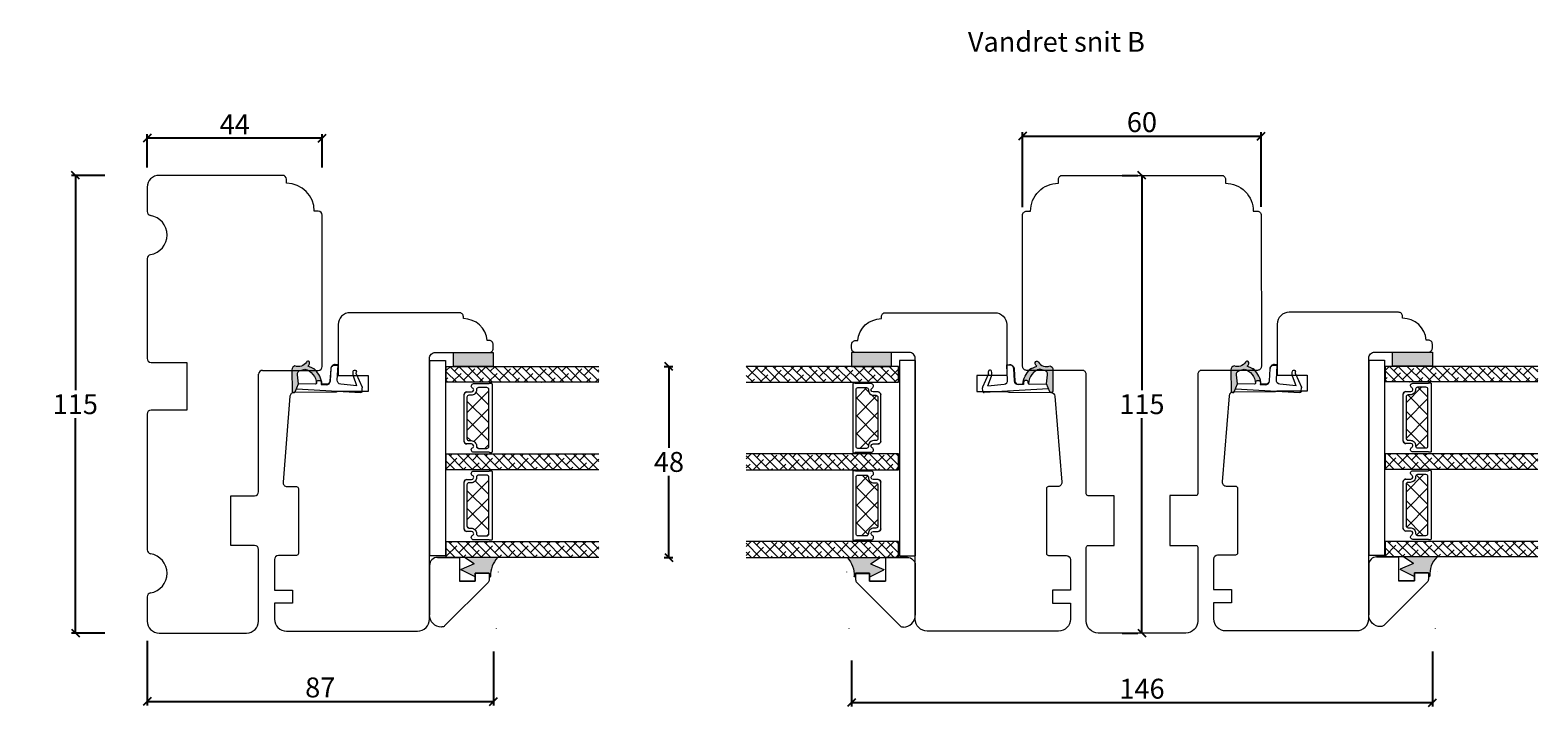
# Model space of a CAD drawing. Units: millimetres. Extents: x -2996 to 4269, y 970 to 2184.
# Drawn here: x -2971 to -2593, y 1269 to 1441 of the extents above; entities that cross this region are included whole.
import ezdxf

# ---------------------------------------------------------------- set-up
doc = ezdxf.new("R2010")
doc.units = ezdxf.units.MM
doc.layers.add('1', color=7, linetype='Continuous')
doc.layers.add('GLAS', color=3, linetype='Continuous')
doc.styles.get("Standard").update_dxf_attribs({"font": 'txt.shx', "height": 10})
doc.dimstyles.new('ISO-25', dxfattribs={"dimtxt": 2, "dimasz": 2, "dimexe": 1, "dimexo": 5, "dimgap": 1, "dimtad": 1, "dimtih": 1, "dimtoh": 1, "dimdec": 1, "dimtxsty": 'Standard', "dimblk": 'OBLIQUE', "dimcen": 5, "dimclrd": 1, "dimclre": 1, "dimadec": 0, "dimazin": 0, "dimtfac": 1, "dimtdec": 1, "dimtmove": 1, "dimatfit": 3, "dimldrblk": 'OBLIQUE', "dimfxl": 1.25, "dimarcsym": 0})
pattern_1 = [(315, (-6584.539, -1029.2197), (1.122532, 1.122532), []), (45, (-6584.539, -1029.2197), (1.122532, 3.36759605), [3.96875, -2.38125])]
pattern_2 = [(315, (-3949.5135, -2319.453), (1.122532, 1.122532), []), (45, (-3949.5135, -2319.453), (1.122532, 3.36759605), [3.96875, -2.38125])]
pattern_3 = [(315, (-6820.539, -1029.324), (1.122532, 1.122532), []), (45, (-6820.539, -1029.324), (1.122532, 3.36759605), [3.96875, -2.38125])]

# ---------------------------------------------------------------- blocks, each defined once
blk = doc.blocks.new('_Oblique')
at = {"color": 0, "lineweight": -2}
blk.add_line((-0.5, -0.5), (0.5, 0.5), dxfattribs=at)
blk = doc.blocks.new('*D1158')
at = {"color": 1, "lineweight": -2, "transparency": 16777216}
for p, q in [((-2952.62, 1404.13), (-2961.03, 1404.13)), ((-2960.03, 1404.13), (-2960.03, 1350.13)), ((-2960.03, 1289.13), (-2960.03, 1343.13)), ((-2952.62, 1289.13), (-2961.03, 1289.13))]:
    blk.add_line(p, q, dxfattribs=at)
at = {"layer": 'Defpoints', "color": 0, "lineweight": 9, "transparency": 16777216}
for p in [(-2960.03, 1404.13), (-2947.62, 1404.13), (-2947.62, 1289.13)]:
    blk.add_point(p, dxfattribs=at)
at = {"color": 1, "lineweight": -2, "transparency": 16777216, "xscale": 2, "yscale": 2, "zscale": 2}
for p, rotation in [((-2960.03, 1404.13), 90), ((-2960.03, 1289.13), 270)]:
    blk.add_blockref('_Oblique', p, dxfattribs=dict(at, rotation=rotation))
at = {"color": 0, "lineweight": 9, "transparency": 16777216, "insert": (-2960.03, 1346.63), "char_height": 10, "attachment_point": 5}
blk.add_mtext('{\\H0.5x;115}', dxfattribs=at)
blk = doc.blocks.new('*D1159')
at = {"color": 1, "lineweight": -2, "transparency": 16777216}
for p, q in [((-2941.99, 1406.13), (-2941.99, 1414.44)), ((-2897.99, 1413.44), (-2941.99, 1413.44)), ((-2897.99, 1406.13), (-2897.99, 1414.44))]:
    blk.add_line(p, q, dxfattribs=at)
at = {"layer": 'Defpoints', "color": 0, "lineweight": 9, "transparency": 16777216}
for p in [(-2941.99, 1413.44), (-2941.99, 1401.13), (-2897.99, 1401.13)]:
    blk.add_point(p, dxfattribs=at)
at = {"color": 1, "lineweight": -2, "transparency": 16777216, "xscale": 2, "yscale": 2, "zscale": 2, "rotation": 180}
blk.add_blockref('_Oblique', (-2941.99, 1413.44), dxfattribs=at)
at = {"color": 1, "lineweight": -2, "transparency": 16777216, "xscale": 2, "yscale": 2, "zscale": 2}
blk.add_blockref('_Oblique', (-2897.99, 1413.44), dxfattribs=at)
at = {"color": 0, "lineweight": 9, "transparency": 16777216, "insert": (-2919.99, 1416.94), "char_height": 10, "attachment_point": 5}
blk.add_mtext('{\\H0.5x;44}', dxfattribs=at)
blk = doc.blocks.new('A$C0AF047EA')
at = {"lineweight": 9}
h = blk.add_hatch(color=256, dxfattribs=at)
h.set_gradient(color1=(122, 175, 223), color2=(122, 175, 223), name='INVHEMISPHERICAL')
h.paths.add_polyline_path([(11.33, 17.25, 0.393768), (11.05, 17.55), (5.67, 17.93, 0.354544), (4.63, 17.21, -0.35961), (3.54, 14.38, 0.406017), (3.34, 13.71, 0.298193), (3.87, 13.58, 0.06793), (4.53, 13.9), (5.04, 12.6, 0.127438), (5.26, 12.15, 0.175347), (8.82, 10.14), (8.8, 9.08, -0.406725), (7.9, 8.2), (4.83, 8.2, 0.414214), (3.73, 7.1), (3.73, 6.4), (3.83, 6.4), (3.83, 7.1, -0.414214), (4.83, 8.1), (7.9, 8.1, 0.406725), (8.9, 9.07), (8.93, 10.36), (8.44, 10.36, -0.421742), (7.94, 10.88), (7.95, 11.05, -0.406725), (8.45, 11.54), (8.63, 11.54, 0.087093), (8.74, 11.55, -0.317438), (5.28, 14.67, 0.103771), (5.67, 15.71, -0.399002), (6.82, 16.47), (9.08, 16.09), (11.13, 16.81, 0.317854), (11.33, 17.09)])
for p, q in [((8.93, 11.83), (9.08, 16.09)), ((10.33, 16.53), (10.33, 0.3)), ((7.57, 6.4), (3.83, 6.4)), ((8.76, 1.37), (8.57, 5.45)), ((4.83, 2.22), (4.83, 2.02)), ((5.73, 1.72), (5.13, 1.72)), ((5.73, 1.72), (9, 0.03)), ((8.76, 1.37), (6.37, 2.38)), ((10.03, 0), (9.14, 0))]:
    blk.add_line(p, q, dxfattribs=at)
blk.add_lwpolyline([(8.63, 11.54), (8.45, 11.54, 0.406725), (7.95, 11.05), (7.94, 10.88, 0.421742), (8.44, 10.36), (8.93, 10.36), (8.9, 9.07, -0.406725), (7.9, 8.1), (4.83, 8.1, 0.414214), (3.83, 7.1), (3.83, 6.4), (3.73, 6.4), (3.73, 7.1, -0.414214), (4.83, 8.2), (7.9, 8.2, 0.406725), (8.8, 9.08), (8.82, 10.14, -0.175347), (5.26, 12.15, -0.127438), (5.04, 12.6), (4.53, 13.9, -0.06793), (3.87, 13.58, -0.298193), (3.34, 13.71, -0.406017), (3.54, 14.38, 0.35961), (4.63, 17.21, -0.354544), (5.67, 17.93), (11.05, 17.55, -0.393768), (11.33, 17.25), (11.33, 17.09, -0.317854), (11.13, 16.81), (9.08, 16.09), (6.82, 16.47, 0.399002), (5.67, 15.71, -0.103771), (5.28, 14.67, 0.317438), (8.74, 11.55)], format="xyb", dxfattribs=at)
for centre, radius, start, end in [((6.02, 12.8), 1, 191.7051, 220.7552), ((8.63, 11.84), 0.3, 270, 358.0771), ((7.57, 5.4), 1, 2.6838, 90), ((5.13, 2.22), 0.3, 98.8743, 180), ((5.13, 2.02), 0.3, 180, 270), ((5.48, -0.01), 2.55, 69.5267, 98.8743), ((9.14, 0.3), 0.3, 242.6771, 270), ((10.03, 0.3), 0.3, 270, 0)]:
    blk.add_arc(centre, radius, start, end, dxfattribs=at)
blk = doc.blocks.new('A$C9a039b13')
at = {"lineweight": 9}
for p, q in [((34, 115), (3, 115)), ((35, 113), (35, 114)), ((0, 112), (0, 105.92)), ((43, 106), (42, 106)), ((44, 67), (44, 105)), ((0, 94.08), (0, 69)), ((1, 68), (10, 68)), ((10, 68), (10, 56)), ((28, 35.5), (28, 65)), ((29, 66), (43, 66)), ((0, 55), (0, 20.92)), ((10, 56), (1, 56)), ((21, 22), (21, 34.5)), ((21, 34.5), (27, 34.5)), ((27, 22), (21, 22)), ((28, 3), (28, 21)), ((0, 9.08), (0, 3)), ((3, 0), (25, 0))]:
    blk.add_line(p, q, dxfattribs=at)
for centre, radius, start, end in [((3, 112), 3, 90, 180), ((34, 114), 1, 0, 90), ((35, 106), 7, 0, 90), ((1, 105.92), 1, 180, 260.4059), ((0, 100), 5, 279.5941, 80.4059), ((43, 105), 1, 0, 90), ((1, 94.08), 1, 99.5941, 180), ((1, 69), 1, 180, 270), ((29, 65), 1, 90, 180), ((43, 67), 1, 270, 0), ((1, 55), 1, 90, 180), ((27, 35.5), 1, 270, 0), ((1, 20.92), 1, 180, 260.4059), ((0, 15), 5, 279.5941, 80.4059), ((27, 21), 1, 0, 90), ((1, 9.08), 1, 99.5941, 180), ((3, 3), 3, 180, 270), ((25, 3), 3, 270, 0)]:
    blk.add_arc(centre, radius, start, end, dxfattribs=at)
blk = doc.blocks.new('*D1162')
at = {"color": 1, "lineweight": -2, "transparency": 16777216}
for p, q in [((-2722, 1396.13), (-2722, 1415)), ((-2722, 1414), (-2662.02, 1414)), ((-2662.02, 1396.18), (-2662.02, 1415))]:
    blk.add_line(p, q, dxfattribs=at)
at = {"layer": 'Defpoints', "color": 0, "lineweight": 9, "transparency": 16777216}
for p in [(-2662.02, 1414), (-2722, 1391.13), (-2662.02, 1391.18)]:
    blk.add_point(p, dxfattribs=at)
at = {"color": 1, "lineweight": -2, "transparency": 16777216, "xscale": 2, "yscale": 2, "zscale": 2, "rotation": 180}
blk.add_blockref('_Oblique', (-2722, 1414), dxfattribs=at)
at = {"color": 1, "lineweight": -2, "transparency": 16777216, "xscale": 2, "yscale": 2, "zscale": 2}
blk.add_blockref('_Oblique', (-2662.02, 1414), dxfattribs=at)
at = {"color": 0, "lineweight": 9, "transparency": 16777216, "insert": (-2692.01, 1417.5), "char_height": 10, "width": 15.4317, "attachment_point": 5}
blk.add_mtext('{\\H0.5x;60}', dxfattribs=at)
blk = doc.blocks.new('*D1163')
at = {"color": 1, "lineweight": -2, "transparency": 16777216}
for p, q in [((-2941.99, 1287.13), (-2941.99, 1270.95)), ((-2854.99, 1284.46), (-2854.99, 1270.95)), ((-2941.99, 1271.95), (-2854.99, 1271.95))]:
    blk.add_line(p, q, dxfattribs=at)
at = {"layer": 'Defpoints', "color": 0, "lineweight": 9, "transparency": 16777216}
for p in [(-2941.99, 1292.13), (-2854.99, 1289.46), (-2854.99, 1271.95)]:
    blk.add_point(p, dxfattribs=at)
at = {"color": 1, "lineweight": -2, "transparency": 16777216, "xscale": 2, "yscale": 2, "zscale": 2, "rotation": 180}
blk.add_blockref('_Oblique', (-2941.99, 1271.95), dxfattribs=at)
at = {"color": 1, "lineweight": -2, "transparency": 16777216, "xscale": 2, "yscale": 2, "zscale": 2}
blk.add_blockref('_Oblique', (-2854.99, 1271.95), dxfattribs=at)
at = {"color": 0, "lineweight": 9, "transparency": 16777216, "insert": (-2898.49, 1275.45), "char_height": 10, "attachment_point": 5}
blk.add_mtext('{\\H0.5x;87}', dxfattribs=at)
blk = doc.blocks.new('*D1164')
at = {"color": 1, "lineweight": -2, "transparency": 16777216}
for p, q in [((-2618.99, 1284.46), (-2618.99, 1270.63)), ((-2764.99, 1282.19), (-2764.99, 1270.63)), ((-2764.99, 1271.63), (-2618.99, 1271.63))]:
    blk.add_line(p, q, dxfattribs=at)
at = {"layer": 'Defpoints', "color": 0, "lineweight": 9, "transparency": 16777216}
for p in [(-2618.99, 1289.46), (-2764.99, 1287.19), (-2618.99, 1271.63)]:
    blk.add_point(p, dxfattribs=at)
at = {"color": 1, "lineweight": -2, "transparency": 16777216, "xscale": 2, "yscale": 2, "zscale": 2, "rotation": 180}
blk.add_blockref('_Oblique', (-2764.99, 1271.63), dxfattribs=at)
at = {"color": 1, "lineweight": -2, "transparency": 16777216, "xscale": 2, "yscale": 2, "zscale": 2}
blk.add_blockref('_Oblique', (-2618.99, 1271.63), dxfattribs=at)
at = {"color": 0, "lineweight": 9, "transparency": 16777216, "insert": (-2691.99, 1275.13), "char_height": 10, "attachment_point": 5}
blk.add_mtext('{\\H0.5x;146}', dxfattribs=at)
blk = doc.blocks.new('*D1166')
at = {"color": 1, "lineweight": -2, "transparency": 16777216}
for p, q in [((-2697.01, 1404.13), (-2693.01, 1404.13)), ((-2692.01, 1404.13), (-2692.01, 1350.13)), ((-2692.01, 1289.13), (-2692.01, 1343.13)), ((-2697.01, 1289.13), (-2693.01, 1289.13))]:
    blk.add_line(p, q, dxfattribs=at)
at = {"layer": 'Defpoints', "color": 0, "lineweight": 9, "transparency": 16777216}
for p in [(-2692.01, 1404.13), (-2692.01, 1289.13), (-2692.01, 1289.13)]:
    blk.add_point(p, dxfattribs=at)
at = {"color": 1, "lineweight": -2, "transparency": 16777216, "xscale": 2, "yscale": 2, "zscale": 2}
for p, rotation in [((-2692.01, 1404.13), 90), ((-2692.01, 1289.13), 270)]:
    blk.add_blockref('_Oblique', p, dxfattribs=dict(at, rotation=rotation))
at = {"color": 0, "lineweight": 9, "transparency": 16777216, "insert": (-2692.01, 1346.63), "char_height": 10, "attachment_point": 5}
blk.add_mtext('{\\H0.5x;115}', dxfattribs=at)
blk = doc.blocks.new('*D1187')
at = {"color": 1, "lineweight": -2, "transparency": 16777216}
for p, q in [((-2812.1, 1356.12), (-2809.86, 1356.12)), ((-2810.86, 1356.12), (-2810.86, 1335.62)), ((-2810.86, 1308.13), (-2810.86, 1328.62)), ((-2812.1, 1308.13), (-2809.86, 1308.13))]:
    blk.add_line(p, q, dxfattribs=at)
at = {"layer": 'Defpoints', "color": 0, "lineweight": 9, "transparency": 16777216}
for p in [(-2817.1, 1356.12), (-2817.1, 1308.13), (-2810.86, 1308.13)]:
    blk.add_point(p, dxfattribs=at)
at = {"color": 1, "lineweight": -2, "transparency": 16777216, "xscale": 2, "yscale": 2, "zscale": 2}
for p, rotation in [((-2810.86, 1356.12), 90), ((-2810.86, 1308.13), 270)]:
    blk.add_blockref('_Oblique', p, dxfattribs=dict(at, rotation=rotation))
at = {"color": 0, "lineweight": 9, "transparency": 16777216, "insert": (-2810.86, 1332.12), "char_height": 10, "attachment_point": 5}
blk.add_mtext('{\\H0.5x;48}', dxfattribs=at)
blk = doc.blocks.new('A$C5832e8ce')
at = {"lineweight": 9}
blk.add_line((0, 7.5), (6, 7.5), dxfattribs=at)
for points in [[(4, 15), (4, 11.5), (6, 11.5), (6, 7.5), (6, 11.5), (4, 11.5), (4, 15), (5.59, 15, -0.198912), (6.29, 14.71), (17.2, 3.8, -0.198491), (17.49, 3.09), (17.5, 3, -0.414689), (14.5, 0), (2, 0), (14.5, 0)], [(0, 2), (0, 7.5), (0, 2, 0.414214), (2, 0)]]:
    blk.add_lwpolyline(points, format="xyb", dxfattribs=at)
blk = doc.blocks.new('A$C8864191e')
at = {"lineweight": 9}
for p, q in [((0, 9.18), (0, 0.93)), ((0, 9.18), (0, 0.93)), ((4.05, 7.1), (4.05, 3.6)), ((4.05, 7.1), (4.75, 7.1)), ((4.05, 7.1), (4.05, 3.6)), ((4.05, 7.1), (4.75, 7.1)), ((1.66, 3.33), (0.04, 0.92)), ((1.66, 3.33), (0.04, 0.92)), ((1.66, 3.33), (3.08, 0.02)), ((1.66, 3.33), (3.08, 0.02)), ((4.91, 3.56), (3.13, 0.02)), ((4.91, 3.56), (3.13, 0.02)), ((4.05, 3.6), (4.89, 3.6)), ((4.05, 3.6), (4.89, 3.6))]:
    blk.add_line(p, q, dxfattribs=at)
for centre, radius, start, end in [((0.02, 9.18), 0.02, 30.8622, 180), ((0.02, 9.18), 0.02, 30.8622, 180), ((4.47, 13.96), 6.51, 227.1047, 272.7881), ((4.75, 7.28), 0.178, 270, 102.8673), ((4.75, 7.28), 0.178, 270, 102.8673), ((0.02, 0.93), 0.02, 180, 326.0834), ((0.02, 0.93), 0.02, 180, 326.0834), ((3.1, 0.03), 0.03, 203.2259, 333.2742), ((3.1, 0.03), 0.03, 203.2259, 333.2742), ((4.89, 3.57), 0.03, 333.2742, 90), ((4.89, 3.57), 0.03, 333.2742, 90)]:
    blk.add_arc(centre, radius, start, end, dxfattribs=at)
blk = doc.blocks.new('A$Cd723492a')
at = {"lineweight": 9, "true_color": 0x939598}
h = blk.add_hatch(color=252, dxfattribs=at)
h.dxf.hatch_style = 1
h.paths.add_polyline_path([(4.05, 7.1), (4.75, 7.1, 0.907343), (4.79, 7.46, -0.20246), (0.03, 9.2, 0.5586), (0, 9.18), (0, 0.93, 0.740524), (0.04, 0.92), (1.66, 3.33), (3.08, 0.02, 0.637367), (3.13, 0.02), (4.91, 3.56, 0.558456), (4.89, 3.6), (4.05, 3.6)])
at = {"lineweight": 9}
blk.add_blockref('A$C8864191e', (0, 0), dxfattribs=at)
blk = doc.blocks.new('A$C146ff1e1')
at = {"lineweight": 9}
for centre in [(3.65, 17.29), (17.93, 16.75), (17.93, 16.75)]:
    blk.add_arc(centre, 0.03, 203.2259, 333.2742, dxfattribs=at)
for name, p in [('A$Cd723492a', (0, 7.9)), ('A$C5832e8ce', (0, 0))]:
    blk.add_blockref(name, p, dxfattribs=at)
blk = doc.blocks.new('A$C460C5F63')
at = {"lineweight": 13}
h = blk.add_hatch(dxfattribs=at)
h.set_pattern_fill('NET', color=256, angle=45, style=0)
h.set_pattern_definition([(45, (-5315.2235, -1625.3892), (-2.245064, 2.245064), []), (135, (-5315.2235, -1625.3892), (-2.245064, -2.245064), [])])
edge = h.paths.add_edge_path()
edge.add_arc((1.6, 3.6), 0.5, 180, 270)
edge.add_line((1.6, 3.1), (1.68, 3.1))
edge.add_arc((1.68, 1.75), 1.35, 0, 90, ccw=False)
edge.add_line((3.03, 1.75), (3.03, 1.2))
edge.add_arc((3.53, 1.2), 0.5, 180, 270)
edge.add_line((3.53, 0.7), (13.93, 0.7))
edge.add_arc((13.93, 1.2), 0.5, 270, 360)
edge.add_line((14.43, 1.2), (14.43, 1.75))
edge.add_arc((15.78, 1.75), 1.35, 90, 180, ccw=False)
edge.add_line((15.78, 3.1), (15.87, 3.1))
edge.add_arc((15.87, 3.6), 0.5, 270, 360)
edge.add_line((16.37, 3.6), (16.37, 5.7))
edge.add_arc((15.87, 5.7), 0.5, 0, 90)
edge.add_line((15.87, 6.2), (1.6, 6.2))
edge.add_arc((1.6, 5.7), 0.5, 90, 180)
edge.add_line((1.1, 5.7), (1.1, 3.6))
at = {"lineweight": 5}
blk.add_lwpolyline([(17.37, 2.39, -0.780767), (16.24, 2.12, 0.784599), (15.26, 1.88), (15.26, 0.65, -0.414214), (14.61, 0), (2.85, 0, -0.414214), (2.2, 0.65), (2.2, 1.88, 0.784599), (1.22, 2.12, -0.780767), (0.1, 2.39, 0.004364), (0.1, 2.39), (0.1, 6.3, -0.267949), (0, 6.47), (0, 6.8, -0.414214), (0.2, 7), (17.27, 7, -0.414214), (17.47, 6.8), (17.47, 6.47, -0.267949), (17.37, 6.3), (17.37, 2.39, 0.004364)], format="xyb", close=True, dxfattribs=at)
at = {"layer": '1', "color": 0, "lineweight": 5}
for centre, start, end in [((0.56, 2.67), 360, 0.3539), ((0.56, 2.67), 360, 0.3539), ((0.56, 2.67), 360, 0.3539), ((0.56, 2.67), 360, 0.3539), ((16.91, 2.67), 179.6461, 180), ((16.91, 2.67), 179.6461, 180), ((16.91, 2.67), 179.6461, 180), ((16.91, 2.67), 179.6461, 180)]:
    blk.add_arc(centre, 0.2, start, end, dxfattribs=at)
at = {"layer": 'GLAS', "color": 0, "lineweight": 5}
blk.add_lwpolyline([(1.1, 3.6, 0.414214), (1.6, 3.1), (1.68, 3.1, -0.414214), (3.03, 1.75), (3.03, 1.2, 0.414214), (3.53, 0.7), (13.93, 0.7, 0.414214), (14.43, 1.2), (14.43, 1.75, -0.414214), (15.78, 3.1), (15.87, 3.1, 0.414214), (16.37, 3.6), (16.37, 5.7, 0.414214), (15.87, 6.2), (1.6, 6.2, 0.414214), (1.1, 5.7)], format="xyb", close=True, dxfattribs=at)
for centre, start, end in [((2.85, 0.65), 180, 270), ((14.61, 0.65), 270, 360)]:
    blk.add_arc(centre, 0.65, start, end, dxfattribs=at)
blk = doc.blocks.new('A$C5771631E')
at = {"lineweight": 13}
h = blk.add_hatch(color=256, dxfattribs=at)
h.set_gradient(color1=(132, 132, 132), color2=(130, 130, 130), one_color=1, tint=0.51)
h.paths.add_polyline_path([(3.5, 0), (0, 0), (0, 10), (3.5, 10)])
for p, q in [((0, 0), (0, 10)), ((0, 10), (3.5, 10)), ((3.5, 10), (3.5, 0)), ((3.5, 0), (0, 0))]:
    blk.add_line(p, q, dxfattribs=at)

msp = doc.modelspace()

# ---------------------------------------------------------------- hatches: boundary and pattern name
at = {"lineweight": 13}
h = msp.add_hatch(dxfattribs=at)
h.set_pattern_fill('ANSI38', color=256, scale=0.5, angle=-90, style=0)
h.set_pattern_definition(pattern_3)
h.paths.add_polyline_path([(-2828.52, 1352.12), (-2828.52, 1356.12), (-2866.83, 1356.12), (-2866.83, 1352.12)])
h = msp.add_hatch(dxfattribs=at)
h.set_pattern_fill('ANSI38', color=256, scale=0.5, angle=-90, style=0)
h.set_pattern_definition(pattern_2)
h.paths.add_polyline_path([(-2791.46, 1352.12), (-2791.46, 1356.12), (-2753.15, 1356.12), (-2753.15, 1352.12)])
h = msp.add_hatch(dxfattribs=at)
h.set_pattern_fill('ANSI38', color=256, scale=0.5, angle=-90, style=0)
h.set_pattern_definition(pattern_1)
h.paths.add_polyline_path([(-2592.52, 1352.22), (-2592.52, 1356.22), (-2630.83, 1356.22), (-2630.83, 1352.22)])
h = msp.add_hatch(dxfattribs=at)
h.set_pattern_fill('ANSI38', color=256, scale=0.5, angle=-90, style=0)
h.set_pattern_definition(pattern_3)
h.paths.add_polyline_path([(-2828.52, 1330.12), (-2828.52, 1334.12), (-2866.83, 1334.12), (-2866.83, 1330.12)])
h = msp.add_hatch(dxfattribs=at)
h.set_pattern_fill('ANSI38', color=256, scale=0.5, angle=-90, style=0)
h.set_pattern_definition(pattern_2)
h.paths.add_polyline_path([(-2791.46, 1330.12), (-2791.46, 1334.12), (-2753.15, 1334.12), (-2753.15, 1330.12)])
h = msp.add_hatch(dxfattribs=at)
h.set_pattern_fill('ANSI38', color=256, scale=0.5, angle=-90, style=0)
h.set_pattern_definition(pattern_1)
h.paths.add_polyline_path([(-2592.52, 1330.22), (-2592.52, 1334.22), (-2630.83, 1334.22), (-2630.83, 1330.22)])
h = msp.add_hatch(dxfattribs=at)
h.set_pattern_fill('ANSI38', color=256, scale=0.5, angle=-90, style=0)
h.set_pattern_definition([(315, (-6820.5424, -1051.312), (1.122532, 1.122532), []), (45, (-6820.5424, -1051.312), (1.122532, 3.36759605), [3.96875, -2.38125])])
h.paths.add_polyline_path([(-2828.52, 1308.13), (-2828.52, 1312.13), (-2866.83, 1312.13), (-2866.83, 1308.13)])
h = msp.add_hatch(dxfattribs=at)
h.set_pattern_fill('ANSI38', color=256, scale=0.5, angle=-90, style=0)
h.set_pattern_definition([(315, (-3949.517, -2341.441), (1.122532, 1.122532), []), (45, (-3949.517, -2341.441), (1.122532, 3.36759605), [3.96875, -2.38125])])
h.paths.add_polyline_path([(-2791.46, 1308.13), (-2791.46, 1312.13), (-2753.15, 1312.13), (-2753.15, 1308.13)])
h = msp.add_hatch(dxfattribs=at)
h.set_pattern_fill('ANSI38', color=256, scale=0.5, angle=-90, style=0)
h.set_pattern_definition([(315, (-6584.5424, -1051.2077), (1.122532, 1.122532), []), (45, (-6584.5424, -1051.2077), (1.122532, 3.36759605), [3.96875, -2.38125])])
h.paths.add_polyline_path([(-2592.52, 1308.23), (-2592.52, 1312.23), (-2630.83, 1312.23), (-2630.83, 1308.23)])

# ---------------------------------------------------------------- linework, layer by layer
at = {"lineweight": 9}
for p, q in [((-2871.03, 1357.58), (-2871.03, 1308.5)), ((-2748.96, 1357.58), (-2748.96, 1308.5)), ((-2635.03, 1357.69), (-2635.03, 1308.6))]:
    msp.add_line(p, q, dxfattribs=at)
msp.add_lwpolyline([(-2722, 1388.13), (-2722, 1394.13, -0.414214), (-2721, 1395.13), (-2720, 1395.13, -0.414214), (-2713, 1402.13), (-2713, 1403.13, -0.414214), (-2712, 1404.13), (-2672.02, 1404.13, -0.414214), (-2671.02, 1403.13), (-2671.02, 1402.13, -0.414214), (-2664.02, 1395.13), (-2663.02, 1395.13, -0.414214), (-2662.02, 1394.13), (-2661.99, 1356.13, -0.414214), (-2662.99, 1355.13), (-2676.99, 1355.13, 0.414214), (-2677.99, 1354.13), (-2677.99, 1324.16, -0.414214), (-2678.49, 1323.66), (-2684.99, 1323.66), (-2684.99, 1311.16), (-2678.49, 1311.16, -0.414214), (-2677.99, 1310.66), (-2677.99, 1292.13, -0.414214), (-2680.99, 1289.13), (-2702.99, 1289.13, -0.414214), (-2705.99, 1292.13), (-2705.99, 1310.63, -0.414214), (-2705.49, 1311.13), (-2698.99, 1311.13), (-2698.99, 1323.63), (-2705.49, 1323.63, -0.414214), (-2705.99, 1324.13), (-2705.99, 1354.13, 0.414214), (-2706.99, 1355.13), (-2720.99, 1355.13, -0.414214), (-2721.99, 1356.13), (-2721.99, 1394.27)], format="xyb", dxfattribs=at)
at = {"lineweight": 0}
for points in [[(-2871.03, 1357.58), (-2867.03, 1357.58), (-2867.03, 1341.28), (-2867.03, 1308.5), (-2871.03, 1308.5)], [(-2748.96, 1357.58), (-2752.96, 1357.58), (-2752.96, 1341.28), (-2752.96, 1308.5), (-2748.96, 1308.5)], [(-2635.03, 1357.69), (-2631.03, 1357.69), (-2631.03, 1341.38), (-2631.03, 1308.6), (-2635.03, 1308.6)]]:
    msp.add_lwpolyline(points, dxfattribs=at)
at = {"layer": '1', "linetype": 'Continuous', "lineweight": 9}
for points in [[(-2862.53, 1368.62, 0.414214), (-2863.53, 1369.62), (-2890.99, 1369.62, 0.414214), (-2893.99, 1366.62), (-2893.99, 1353.82), (-2886.49, 1353.82), (-2886.49, 1349.82), (-2894.14, 1349.82, -0.129995), (-2894.88, 1349.62), (-2905.11, 1349.56, 0.389264), (-2906.1, 1348.64), (-2907.85, 1327.02, 0.435453), (-2906.86, 1325.94), (-2904.49, 1325.92, -0.41166), (-2903.99, 1325.42), (-2903.99, 1309.11, -0.41166), (-2904.49, 1308.61), (-2909, 1308.57, 0.41166), (-2909.99, 1307.57), (-2909.99, 1299.92), (-2905.49, 1299.92), (-2905.49, 1296.62), (-2909.99, 1296.62), (-2909.99, 1292.62, 0.414214), (-2906.99, 1289.62), (-2874.03, 1289.62, 0.414214), (-2871.03, 1292.62), (-2871.03, 1358.12, -0.414214), (-2869.53, 1359.62), (-2856.03, 1359.62, 0.414214), (-2855.03, 1360.62), (-2855.03, 1361.62, 0.414214), (-2856.03, 1362.62), (-2856.55, 1362.62, 0.389983), (-2862.53, 1368.12)], [(-2757.46, 1368.62, -0.414214), (-2756.46, 1369.62), (-2728.99, 1369.62, -0.414214), (-2725.99, 1366.62), (-2725.99, 1353.82), (-2733.49, 1353.82), (-2733.49, 1349.82), (-2725.84, 1349.82, 0.129995), (-2725.1, 1349.62), (-2714.88, 1349.56, -0.389264), (-2713.88, 1348.64), (-2712.14, 1327.02, -0.435453), (-2713.12, 1325.94), (-2715.49, 1325.92, 0.41166), (-2715.99, 1325.42), (-2715.99, 1309.11, 0.41166), (-2715.49, 1308.61), (-2710.98, 1308.57, -0.41166), (-2709.99, 1307.57), (-2709.99, 1299.92), (-2714.49, 1299.92), (-2714.49, 1296.62), (-2709.99, 1296.62), (-2709.99, 1292.62, -0.414214), (-2712.99, 1289.62), (-2745.96, 1289.62, -0.414214), (-2748.96, 1292.62), (-2748.96, 1358.12, 0.414214), (-2750.46, 1359.62), (-2763.96, 1359.62, -0.414214), (-2764.96, 1360.62), (-2764.96, 1361.62, -0.414214), (-2763.96, 1362.62), (-2763.43, 1362.62, -0.389983), (-2757.46, 1368.12)], [(-2626.53, 1368.72, 0.414214), (-2627.53, 1369.72), (-2654.99, 1369.72, 0.414214), (-2657.99, 1366.72), (-2657.99, 1353.92), (-2650.49, 1353.92), (-2650.49, 1349.92), (-2658.14, 1349.92, -0.129995), (-2658.88, 1349.72), (-2669.11, 1349.67, 0.389264), (-2670.1, 1348.75), (-2671.85, 1327.13, 0.435453), (-2670.86, 1326.05), (-2668.49, 1326.03, -0.41166), (-2667.99, 1325.53), (-2667.99, 1309.22, -0.41166), (-2668.49, 1308.72), (-2673, 1308.68, 0.41166), (-2673.99, 1307.68), (-2673.99, 1300.02), (-2669.49, 1300.02), (-2669.49, 1296.72), (-2673.99, 1296.72), (-2673.99, 1292.72, 0.414214), (-2670.99, 1289.72), (-2638.03, 1289.72, 0.414214), (-2635.03, 1292.72), (-2635.03, 1358.22, -0.414214), (-2633.53, 1359.72), (-2620.03, 1359.72, 0.414214), (-2619.03, 1360.72), (-2619.03, 1361.72, 0.414214), (-2620.03, 1362.72), (-2620.55, 1362.72, 0.389983), (-2626.53, 1368.22)]]:
    msp.add_lwpolyline(points, format="xyb", close=True, dxfattribs=at)
at = {"layer": 'GLAS', "color": 0, "lineweight": 5}
for points in [[(-2828.52, 1352.12), (-2866.83, 1352.12), (-2866.83, 1356.12), (-2828.52, 1356.12)], [(-2791.46, 1352.12), (-2753.15, 1352.12), (-2753.15, 1356.12), (-2791.46, 1356.12)], [(-2592.52, 1352.22), (-2630.83, 1352.22), (-2630.83, 1356.22), (-2592.52, 1356.22)], [(-2828.52, 1330.12), (-2866.83, 1330.12), (-2866.83, 1334.12), (-2828.52, 1334.12)], [(-2791.46, 1330.12), (-2753.15, 1330.12), (-2753.15, 1334.12), (-2791.46, 1334.12)], [(-2592.52, 1330.22), (-2630.83, 1330.22), (-2630.83, 1334.22), (-2592.52, 1334.22)], [(-2828.52, 1308.13), (-2866.83, 1308.13), (-2866.83, 1312.13), (-2828.52, 1312.13)], [(-2791.46, 1308.13), (-2753.15, 1308.13), (-2753.15, 1312.13), (-2791.46, 1312.13)], [(-2592.52, 1308.23), (-2630.83, 1308.23), (-2630.83, 1312.23), (-2592.52, 1312.23)]]:
    msp.add_lwpolyline(points, dxfattribs=at)

# ---------------------------------------------------------------- block references
at = {"lineweight": 9}
msp.add_blockref('A$C9a039b13', (-2941.99, 1289.13), dxfattribs=at)
at = {"lineweight": 9, "xscale": -1}
for name, p, rotation in [('A$C0AF047EA', (-2887.4, 1359.88), 86.6737144617657), ('A$C5771631E', (-2754.96, 1359.62), 90), ('A$C0AF047EA', (-2651.4, 1359.88), 86.6737144617657), ('A$C146ff1e1', (-2748.96, 1308.13), 90)]:
    msp.add_blockref(name, p, dxfattribs=dict(at, rotation=rotation))
at = {"lineweight": 9}
for name, p, rotation in [('A$C5771631E', (-2865.03, 1359.62), 270), ('A$C0AF047EA', (-2732.59, 1359.88), 273.3262855382343), ('A$C5771631E', (-2629.03, 1359.72), 270), ('A$C146ff1e1', (-2871.03, 1308.13), 270), ('A$C146ff1e1', (-2635.03, 1308.23), 270)]:
    msp.add_blockref(name, p, dxfattribs=dict(at, rotation=rotation))
at = {"lineweight": 13, "rotation": 270}
for p in [(-2862.33, 1351.9), (-2626.33, 1352), (-2862.33, 1329.91), (-2626.33, 1330.02)]:
    msp.add_blockref('A$C460C5F63', p, dxfattribs=at)
at = {"lineweight": 13, "xscale": -1, "rotation": 90}
for p in [(-2757.66, 1351.9), (-2757.65, 1329.91)]:
    msp.add_blockref('A$C460C5F63', p, dxfattribs=at)

# ---------------------------------------------------------------- texts
at = {"lineweight": 9, "insert": (-2735.75, 1440.19), "char_height": 5, "attachment_point": 1}
msp.add_mtext_dynamic_manual_height_columns('Vandret snit B', width=170.4968, gutter_width=25, heights=[0], dxfattribs=at)

# ---------------------------------------------------------------- dimensions: what is measured, and where the dimension line sits
at = {"lineweight": 9}
for base, p1, p2, angle, picture, middle in [((-2941.99, 1413.44), (-2897.99, 1401.13), (-2941.99, 1401.13), 180, '*D1159', (-2919.99, 1416.94)), ((-2960.03, 1404.13), (-2947.62, 1289.13), (-2947.62, 1404.13), 270, '*D1158', (-2960.03, 1346.63)), ((-2692.01, 1289.13), (-2692.01, 1404.13), (-2692.01, 1289.13), 90, '*D1166', (-2692.01, 1346.63)), ((-2810.86, 1308.13), (-2817.1, 1356.12), (-2817.1, 1308.13), 90, '*D1187', (-2810.86, 1332.12))]:
    dim = msp.add_linear_dim(base=base, p1=p1, p2=p2, angle=angle, text='{\\H0.5x;<>}', dimstyle='ISO-25', dxfattribs=at)
    dim.commit()
    dim.dimension.update_dxf_attribs({"geometry": picture, "text_midpoint": middle})
for base, p1, p2, picture, middle in [((-2662.02, 1414), (-2722, 1391.13), (-2662.02, 1391.18), '*D1162', (-2692.01, 1417.5)), ((-2854.99, 1271.95), (-2941.99, 1292.13), (-2854.99, 1289.46), '*D1163', (-2898.49, 1275.45)), ((-2618.99, 1271.63), (-2764.99, 1287.19), (-2618.99, 1289.46), '*D1164', (-2691.99, 1275.13))]:
    dim = msp.add_linear_dim(base=base, p1=p1, p2=p2, text='{\\H0.5x;<>}', dimstyle='ISO-25', dxfattribs=at)
    dim.commit()
    dim.dimension.update_dxf_attribs({"geometry": picture, "text_midpoint": middle})

doc.saveas('drawing.dxf')
